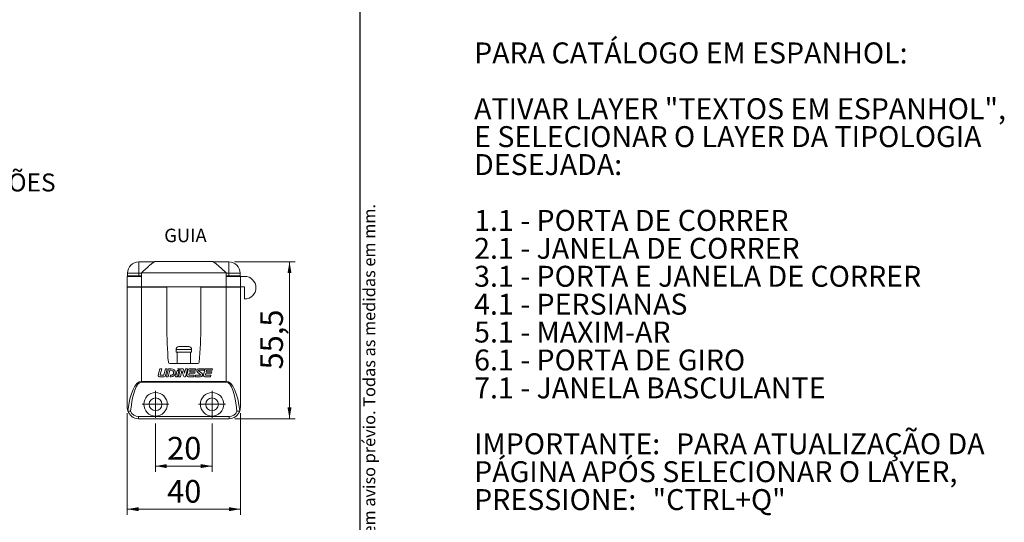
# Model space of a CAD drawing. Units: millimetres. Extents: x -70 to 4991, y -15 to 287.
# Drawn here: x 140 to 314, y 100 to 189 of the extents above; entities that cross this region are included whole.
import ezdxf

# ---------------------------------------------------------------- set-up
doc = ezdxf.new("R2010")
doc.units = ezdxf.units.MM
doc.layers.add('DESENHO', color=179, linetype='Continuous', lineweight=15)
doc.layers.add('LAYOUT_', color=7, linetype='Continuous', lineweight=30)
doc.layers.add('TEXTOS_EM_PORTUGUES', color=7, linetype='Continuous')
doc.styles.add('SLDTEXTSTYLE0', font='TXT', dxfattribs={"width": 0.605})
doc.styles.add('SLDTEXTSTYLE1', font='TXT', dxfattribs={"width": 0.75})
doc.dimstyles.new('SLDDIMSTYLE0', dxfattribs={"dimtxt": 4, "dimasz": 2, "dimexe": 0, "dimexo": 0.0625, "dimgap": 1, "dimtad": 1, "dimdec": 1, "dimlfac": 2, "dimrnd": 1e-09, "dimzin": 12, "dimdsep": 46, "dimtxsty": 'SLDTEXTSTYLE1', "dimsah": 1, "dimcen": 0.09, "dimadec": 0, "dimazin": 3, "dimtfac": 1, "dimtdec": 1, "dimtofl": 0, "dimtmove": 0, "dimatfit": 3, "dimfxl": 1, "dimfrac": 2, "dimtolj": 1, "dimtzin": 12, "dimarcsym": 0})

# ---------------------------------------------------------------- blocks, each defined once
blk = doc.blocks.new('SW_NOTE_5')
at = {"layer": 'LAYOUT_', "color": 0, "attachment_point": 1, "style": 'SLDTEXTSTYLE0'}
for s, insert, char_height in [('PARA CATÁLOGO EM ESPANHOL:', (0, 4.77), 3.7042), ('ATIVAR LAYER "TEXTOS EM ESPANHOL",', (0, -5.1), 3.7042), ('E SELECIONAR O LAYER DA TIPOLOGIA', (0, -10.04), 3.7042), ('DESEJADA:', (0, -14.98), 3.704), ('1.1 - PORTA DE CORRER', (0, -24.86), 3.7042), ('2.1 - JANELA DE CORRER', (0, -29.8), 3.7042), ('3.1 - PORTA E JANELA DE CORRER', (0, -34.74), 3.7042), ('4.1 - PERSIANAS', (0, -39.68), 3.7042), ('5.1 - MAXIM-AR', (0, -44.61), 3.7042), ('6.1 - PORTA DE GIRO', (0, -49.55), 3.7042), ('7.1 - JANELA BASCULANTE', (0, -54.49), 3.7042), ('IMPORTANTE:', (0, -64.37), 3.7042), ('PARA ATUALIZAÇÃO DA', (35.69, -64.37), 3.7042), ('PÁGINA APÓS SELECIONAR O LAYER,', (0, -69.31), 3.7042), ('PRESSIONE:', (0, -74.25), 3.704), ('"CTRL+Q"', (31.55, -74.25), 3.704)]:
    blk.add_mtext(s, dxfattribs=dict(at, insert=insert, char_height=char_height))
blk = doc.blocks.new('_D')
at = {"layer": 'DESENHO', "color": 7}
for p, q in [((163.79, 117.86), (163.79, 109.3)), ((173.79, 117.86), (173.79, 109.3)), ((163.79, 110.3), (173.79, 110.3))]:
    blk.add_line(p, q, dxfattribs=at)
for points in [[(163.79, 110.3), (165.79, 109.95), (165.79, 110.65)], [(173.79, 110.3), (171.79, 110.65), (171.79, 109.95)]]:
    blk.add_solid(points, dxfattribs=at)
at = {"layer": 'DESENHO', "color": 7, "insert": (165.84, 115.46), "char_height": 4, "attachment_point": 1, "style": 'SLDTEXTSTYLE1'}
blk.add_mtext('20', dxfattribs=at)
blk = doc.blocks.new('_D_1')
at = {"layer": 'DESENHO', "color": 7}
for p, q in [((158.79, 119.68), (158.79, 101.68)), ((178.79, 119.68), (178.79, 101.68)), ((158.79, 102.68), (178.79, 102.68))]:
    blk.add_line(p, q, dxfattribs=at)
for points in [[(158.79, 102.68), (160.79, 102.33), (160.79, 103.03)], [(178.79, 102.68), (176.79, 103.03), (176.79, 102.33)]]:
    blk.add_solid(points, dxfattribs=at)
at = {"layer": 'DESENHO', "color": 7, "insert": (165.84, 107.84), "char_height": 4, "attachment_point": 1, "style": 'SLDTEXTSTYLE1'}
blk.add_mtext('40', dxfattribs=at)
blk = doc.blocks.new('_D_2')
at = {"layer": 'DESENHO', "color": 7}
for p, q in [((177.74, 146.43), (188.48, 146.43)), ((187.48, 146.43), (187.48, 118.68)), ((177.79, 118.68), (188.48, 118.68))]:
    blk.add_line(p, q, dxfattribs=at)
for points in [[(187.48, 146.43), (187.13, 144.43), (187.83, 144.43)], [(187.48, 118.68), (187.83, 120.68), (187.13, 120.68)]]:
    blk.add_solid(points, dxfattribs=at)
at = {"layer": 'DESENHO', "color": 7, "insert": (182.32, 127.39), "char_height": 4, "attachment_point": 1, "rotation": 90, "style": 'SLDTEXTSTYLE1'}
blk.add_mtext('55,5', dxfattribs=at)
blk = doc.blocks.new('SW_CENTERMARKSYMBOL_0')
at = {"layer": 'DESENHO', "color": 0}
for p, q in [((0, 1.25), (0, 2.375)), ((-1.25, 0), (-2.375, 0)), ((0, 0), (-1.25, 0)), ((0, 0), (0, 1.25)), ((0, 0), (0, -1.25)), ((0, 0), (1.25, 0)), ((1.25, 0), (2.375, 0)), ((0, -1.25), (0, -2.375))]:
    blk.add_line(p, q, dxfattribs=at)
blk = doc.blocks.new('SW_CENTERMARKSYMBOL_1')
at = {"layer": 'DESENHO', "color": 0}
for p, q in [((0, 1.25), (0, 2.375)), ((-1.25, 0), (-2.375, 0)), ((0, 0), (-1.25, 0)), ((0, 0), (0, 1.25)), ((0, 0), (0, -1.25)), ((0, 0), (1.25, 0)), ((1.25, 0), (2.375, 0)), ((0, -1.25), (0, -2.375))]:
    blk.add_line(p, q, dxfattribs=at)

msp = doc.modelspace()

# ---------------------------------------------------------------- linework, layer by layer
at = {"color": 7, "linetype": 'Continuous', "lineweight": 15}
for p, q in [((160.842, 144.434), (160.842, 146.434)), ((160.842, 146.434), (163.566, 146.434)), ((163.741, 146.509), (173.842, 146.509)), ((174.019, 146.434), (176.742, 146.434)), ((176.742, 144.434), (176.742, 146.434)), ((161.292, 144.509), (161.292, 143.859)), ((176.292, 144.509), (161.292, 144.509)), ((176.292, 144.509), (176.292, 143.859)), ((158.792, 143.859), (158.792, 142.009)), ((158.792, 143.859), (161.292, 143.859)), ((160.842, 144.434), (158.842, 144.434)), ((158.842, 143.934), (158.842, 144.434)), ((160.842, 143.934), (158.842, 143.934)), ((160.042, 143.934), (160.042, 143.859)), ((160.842, 144.434), (160.842, 143.934)), ((161.292, 144.434), (160.842, 144.434)), ((160.842, 143.934), (161.292, 143.934)), ((161.292, 143.859), (161.292, 142.009)), ((176.742, 144.434), (176.292, 144.434)), ((176.292, 143.934), (176.742, 143.934)), ((176.292, 143.859), (176.292, 142.009)), ((176.292, 143.859), (178.792, 143.859)), ((176.742, 143.934), (176.742, 144.434)), ((178.742, 144.434), (176.742, 144.434)), ((178.742, 143.934), (176.742, 143.934)), ((177.542, 143.859), (177.542, 143.934)), ((178.742, 144.434), (178.742, 143.934)), ((178.792, 143.859), (178.792, 142.009)), ((178.792, 143.859), (179.542, 143.859)), ((158.792, 142.009), (161.292, 142.009)), ((158.792, 127.784), (158.792, 141.934)), ((158.792, 141.934), (161.292, 141.934)), ((160.042, 142.009), (160.042, 141.934)), ((161.292, 142.009), (176.292, 142.009)), ((161.292, 141.934), (161.292, 125.28)), ((161.292, 141.934), (165.792, 141.934)), ((162.542, 141.934), (162.542, 142.009)), ((165.792, 135.184), (165.792, 141.934)), ((171.792, 141.934), (171.792, 135.184)), ((171.792, 141.934), (176.292, 141.934)), ((175.042, 142.009), (175.042, 141.934)), ((176.292, 142.009), (178.792, 142.009)), ((176.292, 125.28), (176.292, 141.934)), ((176.292, 141.934), (178.792, 141.934)), ((177.542, 141.934), (177.542, 142.009)), ((178.792, 142.009), (179.542, 142.009)), ((178.792, 141.934), (178.792, 127.784)), ((179.542, 142.009), (179.542, 139.859)), ((167.417, 130.934), (167.417, 130.434)), ((167.417, 130.934), (170.167, 130.934)), ((167.917, 131.434), (169.667, 131.434)), ((170.167, 130.434), (170.167, 130.934)), ((167.417, 130.434), (170.167, 130.434)), ((167.592, 130.434), (167.592, 128.434)), ((169.992, 128.434), (169.992, 130.434)), ((158.792, 127.784), (158.792, 123.534)), ((164.562, 127.528), (164.283, 126.379)), ((164.887, 127.528), (164.562, 127.528)), ((164.632, 126.476), (164.887, 127.528)), ((165.539, 127.528), (165.273, 126.431)), ((165.864, 127.528), (165.539, 127.528)), ((165.56, 126.275), (165.864, 127.528)), ((166.059, 127.528), (165.714, 126.105)), ((166.039, 126.105), (166.323, 127.275)), ((166.583, 127.528), (166.059, 127.528)), ((171.276, 128.434), (166.307, 128.434)), ((166.323, 127.275), (166.52, 127.275)), ((167.606, 127.212), (167.338, 126.105)), ((167.931, 127.212), (167.606, 127.212)), ((168.008, 127.528), (167.649, 127.528)), ((167.663, 126.105), (167.931, 127.212)), ((168.203, 127.528), (167.858, 126.105)), ((167.945, 127.267), (168.008, 127.528)), ((168.184, 126.105), (168.451, 127.206)), ((168.52, 127.528), (168.203, 127.528)), ((168.451, 127.206), (168.727, 126.264)), ((168.92, 126.73), (168.732, 127.369)), ((169.114, 127.528), (168.92, 126.73)), ((169.094, 126.105), (169.439, 127.528)), ((169.439, 127.528), (169.114, 127.528)), ((169.593, 127.359), (169.356, 126.379)), ((170.936, 127.528), (169.808, 127.528)), ((169.83, 126.995), (169.881, 127.203)), ((169.973, 127.275), (170.875, 127.275)), ((170.875, 127.275), (170.936, 127.528)), ((171.96, 126.723), (171.385, 127.162)), ((172.367, 127.528), (171.402, 127.528)), ((171.423, 127.275), (172.306, 127.275)), ((172.521, 127.359), (172.283, 126.379)), ((172.306, 127.275), (172.367, 127.528)), ((173.864, 127.528), (172.736, 127.528)), ((172.758, 126.995), (172.808, 127.203)), ((172.901, 127.275), (173.803, 127.275)), ((173.803, 127.275), (173.864, 127.528)), ((178.792, 127.784), (178.792, 123.534)), ((164.498, 126.105), (165.345, 126.105)), ((165.18, 126.358), (164.724, 126.358)), ((165.714, 126.105), (166.039, 126.105)), ((166.426, 126.358), (166.365, 126.105)), ((166.365, 126.105), (166.583, 126.105)), ((166.52, 126.358), (166.426, 126.358)), ((167.338, 126.105), (167.663, 126.105)), ((167.858, 126.105), (168.184, 126.105)), ((168.94, 126.105), (169.094, 126.105)), ((169.571, 126.105), (170.591, 126.105)), ((169.704, 126.476), (169.769, 126.742)), ((169.769, 126.742), (170.746, 126.742)), ((170.653, 126.358), (169.796, 126.358)), ((170.807, 126.995), (169.83, 126.995)), ((170.591, 126.105), (170.653, 126.358)), ((170.746, 126.742), (170.807, 126.995)), ((170.848, 126.358), (170.786, 126.105)), ((170.786, 126.105), (171.751, 126.105)), ((171.73, 126.358), (170.848, 126.358)), ((171.193, 126.91), (171.768, 126.472)), ((172.499, 126.105), (173.519, 126.105)), ((172.632, 126.476), (172.697, 126.742)), ((172.697, 126.742), (173.674, 126.742)), ((173.58, 126.358), (172.724, 126.358)), ((173.735, 126.995), (172.758, 126.995)), ((173.519, 126.105), (173.58, 126.358)), ((173.674, 126.742), (173.735, 126.995)), ((161.292, 125.151), (161.292, 125.28)), ((161.292, 125.28), (176.292, 125.28)), ((176.292, 125.151), (161.292, 125.151)), ((176.292, 125.151), (176.292, 125.28)), ((158.792, 120.684), (158.792, 123.534)), ((178.792, 123.534), (178.792, 120.684)), ((160.792, 119.054), (176.792, 119.054)), ((160.792, 118.684), (160.792, 119.054)), ((176.792, 118.684), (160.792, 118.684)), ((176.792, 118.684), (176.792, 119.054))]:
    msp.add_line(p, q, dxfattribs=at)
for centre, radius in [((163.792, 121.234), 2.075), ((163.792, 121.234), 1.125), ((173.792, 121.234), 2.075), ((173.792, 121.234), 1.125)]:
    msp.add_circle(centre, radius, dxfattribs=at)
for centre, radius, start, end in [((160.842, 144.434), 2, 90, 180), ((176.742, 144.434), 2, 0, 90), ((179.542, 141.859), 2, 270, 90), ((245.792, 135.184), 80, 180, 184.67506), ((91.792, 135.184), 80, 355.32494, 0), ((167.917, 130.934), 0.5, 90, 180), ((169.667, 130.934), 0.5, 0, 90), ((166.307, 128.684), 0.25, 184.67506, 270), ((166.52, 126.817), 0.458, 270, 90), ((166.583, 126.817), 0.711, 270, 90), ((168.52, 127.307), 0.221, 16.37161, 90), ((169.808, 127.307), 0.221, 90, 166.37161), ((169.973, 127.18), 0.0948, 90, 166.37161), ((171.402, 127.184), 0.344, 90, 232.68531), ((171.276, 128.684), 0.25, 270, 355.32494), ((171.423, 127.212), 0.0632, 90, 232.68531), ((172.736, 127.307), 0.221, 90, 166.37161), ((172.901, 127.18), 0.0948, 90, 166.37161), ((164.498, 126.327), 0.221, 166.37161, 270), ((164.724, 126.453), 0.0948, 166.37161, 270), ((165.18, 126.453), 0.0948, 270, 346.37161), ((165.345, 126.327), 0.221, 270, 346.37161), ((168.94, 126.327), 0.221, 196.37161, 270), ((169.571, 126.327), 0.221, 166.37161, 270), ((169.796, 126.453), 0.0948, 166.37161, 270), ((171.73, 126.422), 0.0632, 270, 52.68531), ((171.751, 126.45), 0.344, 270, 52.68531), ((172.499, 126.327), 0.221, 166.37161, 270), ((172.724, 126.453), 0.0948, 166.37161, 270), ((160.792, 120.684), 2, 196.89904, 270), ((160.792, 120.554), 1.5, 201.02426, 270), ((176.792, 120.684), 2, 270, 343.10096), ((176.792, 120.554), 1.5, 270, 338.97574)]:
    msp.add_arc(centre, radius, start, end, dxfattribs=at)
for centre, ratio, start_param, end_param in [((161.292, 117.816), 0.3349365, 0, 1.2667953), ((161.292, 117.687), 0.2679492, 0, 1.2534648), ((176.292, 117.816), 0.3349365, 5.01639, 6.2831853), ((176.292, 117.687), 0.2679492, 5.0297205, 6.2831853)]:
    msp.add_ellipse(centre, major_axis=(0, 7.464), ratio=ratio, start_param=start_param, end_param=end_param, dxfattribs=at)
for points, knots in [([(161.292, 144.509), (161.294, 144.51), (161.362, 144.571), (161.497, 144.692), (161.71, 144.883), (161.935, 145.083), (162.172, 145.293), (162.407, 145.499), (162.615, 145.68), (162.795, 145.834), (162.949, 145.964), (163.097, 146.087), (163.251, 146.21), (163.405, 146.327), (163.549, 146.427), (163.645, 146.481), (163.707, 146.505), (163.73, 146.507), (163.741, 146.509)], [0, 0, 0, 0, 0.0017463, 0.0680438, 0.134581, 0.2140188, 0.293911, 0.3753673, 0.4574412, 0.515357, 0.5735762, 0.6328903, 0.6926619, 0.7684169, 0.8456826, 0.921558, 0.9605993, 1, 1, 1, 1]), ([(173.842, 146.509), (173.853, 146.507), (173.887, 146.504), (173.955, 146.473), (174.037, 146.424), (174.128, 146.363), (174.232, 146.287), (174.382, 146.171), (174.53, 146.051), (174.706, 145.905), (174.838, 145.792), (174.956, 145.691), (175.095, 145.571), (175.285, 145.404), (175.521, 145.196), (175.723, 145.017), (175.912, 144.848), (176.086, 144.693), (176.221, 144.572), (176.29, 144.51), (176.292, 144.509)], [0, 0, 0, 0, 0.0377717, 0.114894, 0.1543022, 0.1920608, 0.2685887, 0.3073689, 0.3941812, 0.4530138, 0.5126331, 0.5425529, 0.5821668, 0.6617605, 0.7424991, 0.8243388, 0.8654225, 0.9317172, 0.9982538, 1, 1, 1, 1]), ([(167.649, 127.528), (167.693, 127.514), (167.773, 127.489), (167.865, 127.424), (167.923, 127.348), (167.937, 127.294), (167.945, 127.267)], [0, 0, 0, 0, 0.3261123, 0.6012678, 0.7995584, 1, 1, 1, 1]), ([(158.878, 120.102), (158.854, 120.197), (158.805, 120.387), (158.792, 120.583), (158.792, 120.682), (158.792, 120.684)], [0, 0, 0, 0, 0.493533, 0.9919498, 1, 1, 1, 1]), ([(178.792, 120.684), (178.792, 120.682), (178.792, 120.584), (178.779, 120.388), (178.73, 120.198), (178.705, 120.102)], [0, 0, 0, 0, 0.0080502, 0.5016317, 1, 1, 1, 1]), ([(158.878, 120.102), (158.881, 120.094), (158.886, 120.078), (158.896, 120.06), (158.903, 120.054), (158.906, 120.051)], [0, 0, 0, 0, 0.33821211, 0.68539348, 1, 1, 1, 1]), ([(159.392, 120.016), (159.39, 120.016), (159.366, 120.013), (159.32, 120.008), (159.262, 120.003), (159.214, 120.002), (159.175, 120.001), (159.137, 120.002), (159.101, 120.003), (159.068, 120.006), (159.037, 120.01), (159.008, 120.014), (158.981, 120.02), (158.958, 120.026), (158.938, 120.034), (158.92, 120.042), (158.911, 120.048), (158.906, 120.051)], [0, 0, 0, 0, 0.0074874, 0.1118189, 0.2179444, 0.2825181, 0.3475195, 0.4138722, 0.4806967, 0.5444725, 0.6086754, 0.6742353, 0.7402662, 0.8040431, 0.86826, 0.933887, 1, 1, 1, 1]), ([(178.677, 120.051), (178.656, 120.04), (178.612, 120.017), (178.487, 120.001), (178.343, 120), (178.24, 120.01), (178.194, 120.016), (178.192, 120.016)], [0, 0, 0, 0, 0.2595701, 0.5190175, 0.7816622, 0.9924829, 1, 1, 1, 1]), ([(178.677, 120.051), (178.681, 120.054), (178.688, 120.061), (178.698, 120.079), (178.703, 120.095), (178.705, 120.102)], [0, 0, 0, 0, 0.3371497, 0.6850177, 1, 1, 1, 1])]:
    msp.add_open_spline(points, degree=3, knots=knots, dxfattribs=at)
at = {"layer": 'LAYOUT_', "color": 7, "lineweight": 30}
msp.add_line((199.981, 12.999), (199.981, 283.999), dxfattribs=at)

# ---------------------------------------------------------------- block references
at = {"layer": 'DESENHO', "color": 7}
for name, p in [('SW_CENTERMARKSYMBOL_0', (163.792, 121.234)), ('SW_CENTERMARKSYMBOL_1', (173.792, 121.234))]:
    msp.add_blockref(name, p, dxfattribs=at)
at = {"layer": 'LAYOUT_', "color": 7}
msp.add_blockref('SW_NOTE_5', (220.125, 180.473), dxfattribs=at)

# ---------------------------------------------------------------- texts
at = {"color": 7, "linetype": 'Continuous', "lineweight": 0, "insert": (200.528, 49.066), "char_height": 2.11667, "attachment_point": 1, "rotation": 90, "style": 'SLDTEXTSTYLE0'}
msp.add_mtext('Reservamos o direito de alterações sem aviso prévio. Todas as medidas em mm.', dxfattribs=at)
at = {"layer": 'TEXTOS_EM_PORTUGUES', "color": 7, "attachment_point": 1, "style": 'SLDTEXTSTYLE0'}
for s, insert, char_height in [('DIMENSÕES', (121.748, 162.06), 3.175), ('GUIA', (165.33, 152.298), 2.3813)]:
    msp.add_mtext(s, dxfattribs=dict(at, insert=insert, char_height=char_height))

# ---------------------------------------------------------------- dimensions: what is measured, and where the dimension line sits
at = {"layer": 'DESENHO', "color": 7}
dim = msp.add_linear_dim(base=(187.479, 118.684), p1=(176.742, 146.434), p2=(176.792, 118.684), angle=90, dimstyle='SLDDIMSTYLE0', dxfattribs=at)
dim.commit()
dim.dimension.update_dxf_attribs({"geometry": '_D_2', "text_midpoint": (187.479, 132.559), "dimtype": 160})
for base, p1, p2, picture, middle in [((178.792, 102.684), (158.792, 120.684), (178.792, 120.684), '_D_1', (168.792, 102.684)), ((173.792, 110.299), (163.792, 118.859), (173.792, 118.859), '_D', (168.792, 110.299))]:
    dim = msp.add_linear_dim(base=base, p1=p1, p2=p2, dimstyle='SLDDIMSTYLE0', dxfattribs=at)
    dim.commit()
    dim.dimension.update_dxf_attribs({"geometry": picture, "text_midpoint": middle, "dimtype": 160})

doc.saveas('drawing.dxf')
